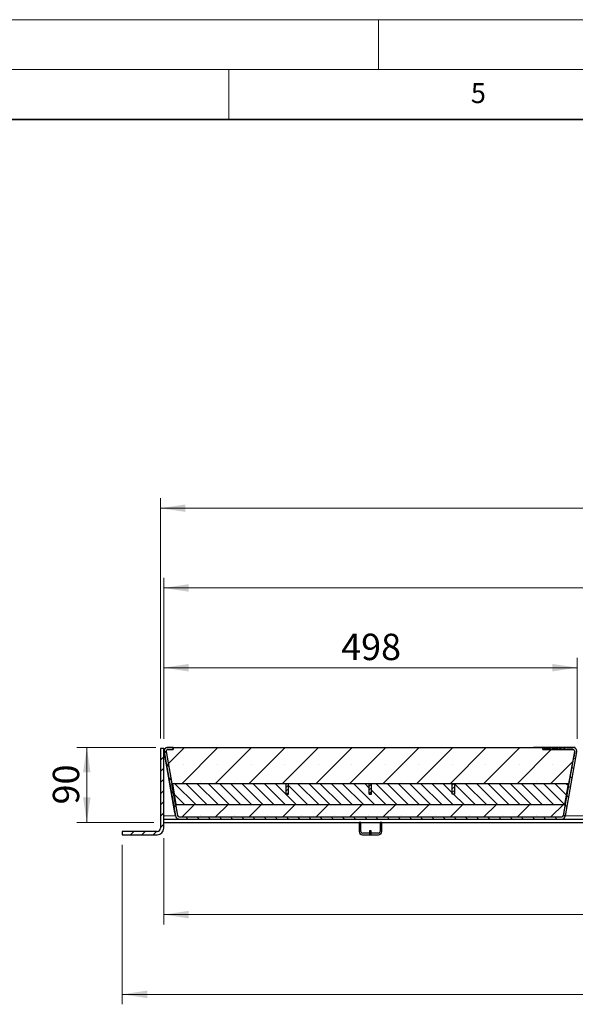
# Model space of a CAD drawing. Units: millimetres. Extents: x 0 to 420, y 0 to 297.
# Drawn here: x 194 to 250, y 198 to 297 of the extents above; entities that cross this region are included whole.
import ezdxf

# ---------------------------------------------------------------- set-up
doc = ezdxf.new("R2010")
doc.units = ezdxf.units.MM
doc.linetypes.add('PHANTOM', pattern=[12.7, 6.35, -1.27, 1.27, -1.27, 1.27, -1.27])
doc.styles.add('SLDTEXTSTYLE0', font='TXT', dxfattribs={"width": 0.605})
doc.dimstyles.new('SLDDIMSTYLE0', dxfattribs={"dimtxt": 2.568319, "dimasz": 2.5, "dimexe": 0, "dimexo": 0.0625, "dimgap": 0.64208, "dimtad": 1, "dimdec": 0, "dimlfac": 12, "dimrnd": 1e-09, "dimzin": 12, "dimdsep": 46, "dimtxsty": 'SLDTEXTSTYLE0', "dimsah": 1, "dimcen": 0.09, "dimadec": 0, "dimazin": 3, "dimtfac": 1, "dimtdec": 0, "dimtofl": 0, "dimtmove": 0, "dimatfit": 3, "dimfxl": 0, "dimfrac": 2, "dimtolj": 1, "dimtzin": 12, "dimarcsym": 0})
doc.dimstyles.new('SLDDIMSTYLE1', dxfattribs={"dimtxt": 2.568319, "dimasz": 2.5, "dimexe": 0, "dimexo": 0.0625, "dimgap": 0.64208, "dimtad": 1, "dimlfac": 12, "dimrnd": 1e-09, "dimzin": 12, "dimdsep": 46, "dimtxsty": 'SLDTEXTSTYLE0', "dimsah": 1, "dimcen": 0.09, "dimadec": 0, "dimazin": 3, "dimtfac": 1, "dimtofl": 0, "dimtmove": 0, "dimatfit": 3, "dimfxl": 0, "dimfrac": 2, "dimtolj": 1, "dimtzin": 12, "dimarcsym": 0})
doc.dimstyles.new('SLDDIMSTYLE3', dxfattribs={"dimtxt": 2.568319, "dimasz": 2.5, "dimexe": 0, "dimexo": 0.0625, "dimgap": 0.64208, "dimtad": 1, "dimdec": 0, "dimlfac": 12, "dimrnd": 1e-09, "dimzin": 12, "dimdsep": 46, "dimtxsty": 'SLDTEXTSTYLE0', "dimsah": 1, "dimcen": 0.09, "dimadec": 0, "dimazin": 3, "dimtfac": 1, "dimtofl": 0, "dimtmove": 0, "dimatfit": 3, "dimfxl": 0, "dimfrac": 2, "dimtolj": 1, "dimtzin": 12, "dimarcsym": 0})

# ---------------------------------------------------------------- blocks, each defined once
blk = doc.blocks.new('_D_17')
at = {"color": 7, "linetype": 'Continuous', "lineweight": 0}
for p, q in [((207.664, 223.997), (199.724, 223.997)), ((200.724, 216.481), (200.724, 223.997)), ((207.456, 216.481), (199.724, 216.481))]:
    blk.add_line(p, q, dxfattribs=at)
at = {"color": 7, "linetype": 'Continuous', "lineweight": 18}
for points in [[(200.724, 223.997), (200.349, 221.497), (201.099, 221.497)], [(200.724, 216.481), (201.099, 218.981), (200.349, 218.981)]]:
    blk.add_solid(points, dxfattribs=at)
at = {"color": 7, "linetype": 'Continuous', "lineweight": 18, "insert": (197.313, 218.279), "char_height": 2.6458, "attachment_point": 1, "rotation": 90, "style": 'SLDTEXTSTYLE0'}
blk.add_mtext('90', dxfattribs=at)
blk = doc.blocks.new('_D_18')
at = {"color": 7, "linetype": 'Continuous', "lineweight": 0}
for p, q in [((208.446, 224.849), (208.446, 232.997)), ((249.965, 224.849), (249.965, 232.997)), ((208.446, 231.997), (249.965, 231.997))]:
    blk.add_line(p, q, dxfattribs=at)
at = {"color": 7, "linetype": 'Continuous', "lineweight": 18}
for points in [[(208.446, 231.997), (210.946, 231.622), (210.946, 232.372)], [(249.965, 231.997), (247.465, 232.372), (247.465, 231.622)]]:
    blk.add_solid(points, dxfattribs=at)
at = {"color": 7, "linetype": 'Continuous', "lineweight": 18, "insert": (226.266, 235.407), "char_height": 2.6458, "attachment_point": 1, "rotation": 0.00001, "style": 'SLDTEXTSTYLE0'}
blk.add_mtext('498', dxfattribs=at)
blk = doc.blocks.new('_D_22')
at = {"color": 7, "linetype": 'Continuous', "lineweight": 0}
for p, q in [((208.446, 224.849), (208.446, 240.997)), ((374.465, 224.849), (374.465, 240.997)), ((374.465, 239.997), (208.446, 239.997))]:
    blk.add_line(p, q, dxfattribs=at)
at = {"color": 7, "linetype": 'Continuous', "lineweight": 18}
for points in [[(208.446, 239.997), (210.946, 239.622), (210.946, 240.372)], [(374.465, 239.997), (371.965, 240.372), (371.965, 239.622)]]:
    blk.add_solid(points, dxfattribs=at)
at = {"color": 7, "linetype": 'Continuous', "lineweight": 18, "insert": (287.536, 243.407), "char_height": 2.6458, "attachment_point": 1, "rotation": 0, "style": 'SLDTEXTSTYLE0'}
blk.add_mtext('1992', dxfattribs=at)
blk = doc.blocks.new('_D_23')
at = {"color": 7, "linetype": 'Continuous', "lineweight": 0}
for p, q in [((208.122, 224.897), (208.122, 248.997)), ((374.789, 224.897), (374.789, 248.997)), ((374.789, 247.997), (208.122, 247.997))]:
    blk.add_line(p, q, dxfattribs=at)
at = {"color": 7, "linetype": 'Continuous', "lineweight": 18}
for points in [[(208.122, 247.997), (210.622, 247.622), (210.622, 248.372)], [(374.789, 247.997), (372.289, 248.372), (372.289, 247.622)]]:
    blk.add_solid(points, dxfattribs=at)
at = {"color": 7, "linetype": 'Continuous', "lineweight": 18, "insert": (287.536, 251.407), "char_height": 2.6458, "attachment_point": 1, "style": 'SLDTEXTSTYLE0'}
blk.add_mtext('2000', dxfattribs=at)
blk = doc.blocks.new('_D_27')
at = {"color": 7, "linetype": 'Continuous', "lineweight": 0}
for p, q in [((208.456, 214.897), (208.456, 206.231)), ((374.456, 214.897), (374.456, 206.231)), ((374.456, 207.231), (208.456, 207.231))]:
    blk.add_line(p, q, dxfattribs=at)
at = {"color": 7, "linetype": 'Continuous', "lineweight": 18}
for points in [[(208.456, 207.231), (210.956, 206.856), (210.956, 207.606)], [(374.456, 207.231), (371.956, 207.606), (371.956, 206.856)]]:
    blk.add_solid(points, dxfattribs=at)
at = {"color": 7, "linetype": 'Continuous', "lineweight": 18, "insert": (287.536, 210.641), "char_height": 2.6458, "attachment_point": 1, "style": 'SLDTEXTSTYLE0'}
blk.add_mtext('1992', dxfattribs=at)
blk = doc.blocks.new('_D_28')
at = {"color": 7, "linetype": 'Continuous', "lineweight": 0}
for p, q in [((204.289, 214.231), (204.289, 198.231)), ((378.622, 214.231), (378.622, 198.231)), ((204.289, 199.231), (378.622, 199.231))]:
    blk.add_line(p, q, dxfattribs=at)
at = {"color": 7, "linetype": 'Continuous', "lineweight": 18}
for points in [[(204.289, 199.231), (206.789, 198.856), (206.789, 199.606)], [(378.622, 199.231), (376.122, 199.606), (376.122, 198.856)]]:
    blk.add_solid(points, dxfattribs=at)
at = {"color": 7, "linetype": 'Continuous', "lineweight": 18, "insert": (287.536, 202.641), "char_height": 2.6458, "attachment_point": 1, "style": 'SLDTEXTSTYLE0'}
blk.add_mtext('2092', dxfattribs=at)

msp = doc.modelspace()

# ---------------------------------------------------------------- hatches: boundary and pattern name
at = {"linetype": 'Continuous', "lineweight": 18}
h = msp.add_hatch(dxfattribs=at)
h.set_pattern_fill('ANSI31', scale=0.25, style=0)
edge = h.paths.add_edge_path(flags=0)
edge.add_arc((207.78909, 215.89724), 0.33333, 270, 360, ccw=False)
edge.add_line((207.78909, 215.5639), (204.28909, 215.5639))
edge.add_line((204.28909, 215.5639), (204.28909, 215.23057))
edge.add_line((204.28909, 215.23057), (207.78909, 215.23057))
edge.add_arc((207.78909, 215.89724), 0.66667, 270, 360)
edge.add_line((208.45576, 215.89724), (208.45576, 223.89724))
edge.add_line((208.45576, 223.89724), (208.12242, 223.89724))
edge.add_line((208.12242, 223.89724), (208.12242, 215.89724))
h = msp.add_hatch(dxfattribs=at)
h.set_pattern_fill('ANSI31', scale=0.25, angle=90, style=0)
edge = h.paths.add_edge_path(flags=0)
edge.add_line((208.86737, 223.7885), (209.40375, 223.7885))
edge.add_line((209.40375, 223.7885), (209.40375, 223.99683))
edge.add_line((209.40375, 223.99683), (208.86737, 223.99683))
edge.add_arc((208.86737, 223.62183), 0.375, 90, 190)
edge.add_line((208.49807, 223.55671), (209.63237, 217.12379))
edge.add_arc((210.00167, 217.1889), 0.375, 190, 270)
edge.add_line((210.00167, 216.8139), (248.40987, 216.8139))
edge.add_arc((248.40987, 217.1889), 0.375, 270, 350)
edge.add_line((248.77918, 217.12379), (249.91347, 223.5567))
edge.add_arc((249.54417, 223.62182), 0.375, 350, 450)
edge.add_line((249.54417, 223.99682), (248.35253, 223.99682))
edge.add_line((248.35253, 223.99682), (248.35253, 223.91349))
edge.add_line((248.35253, 223.91349), (248.15973, 223.91349))
edge.add_spline(control_points=[(248.15973, 223.91349), (248.15973, 223.94126), (248.15973, 223.96904), (248.15973, 223.99682)], knot_values=[0, 0, 0, 0, 0.001, 0.001, 0.001, 0.001], weights=[1, 1, 1, 1], degree=3, periodic=0)
edge.add_line((248.15973, 223.99682), (248.00108, 223.99682))
edge.add_spline(control_points=[(248.00108, 223.99682), (248.00108, 223.96904), (248.00108, 223.94126), (248.00108, 223.91349)], knot_values=[0, 0, 0, 0, 0.001, 0.001, 0.001, 0.001], weights=[1, 1, 1, 1], degree=3, periodic=0)
edge.add_line((248.00108, 223.91349), (247.44465, 223.91349))
edge.add_spline(control_points=[(247.44465, 223.91349), (247.44465, 223.94126), (247.44465, 223.96904), (247.44465, 223.99682)], knot_values=[0, 0, 0, 0, 0.001, 0.001, 0.001, 0.001], weights=[1, 1, 1, 1], degree=3, periodic=0)
edge.add_line((247.44465, 223.99682), (247.28864, 223.99682))
edge.add_spline(control_points=[(247.28864, 223.99682), (247.28864, 223.96904), (247.28864, 223.94126), (247.28864, 223.91349)], knot_values=[0, 0, 0, 0, 0.001, 0.001, 0.001, 0.001], weights=[1, 1, 1, 1], degree=3, periodic=0)
edge.add_line((247.28864, 223.91349), (246.63565, 223.91349))
edge.add_line((246.63565, 223.91349), (246.63565, 223.99682))
edge.add_line((246.63565, 223.99682), (246.50778, 223.99682))
edge.add_line((246.50778, 223.99682), (246.50778, 223.78849))
edge.add_line((246.50778, 223.78849), (249.54417, 223.78849))
edge.add_arc((249.54417, 223.62182), 0.16667, -10, 90, ccw=False)
edge.add_line((249.70831, 223.59288), (248.57401, 217.15996))
edge.add_arc((248.40987, 217.1889), 0.16667, 270, 350, ccw=False)
edge.add_line((248.40987, 217.02224), (210.00167, 217.02224))
edge.add_arc((210.00167, 217.1889), 0.16667, 190, 270, ccw=False)
edge.add_line((209.83753, 217.15996), (208.70324, 223.59289))
edge.add_arc((208.86737, 223.62183), 0.16667, 90, 190, ccw=False)
h = msp.add_hatch(dxfattribs=at)
h.set_pattern_fill('SACNCR', style=0)
edge = h.paths.add_edge_path(flags=0)
edge.add_line((246.50776, 223.9964), (209.40373, 223.9964))
edge.add_line((209.40373, 223.9964), (209.40373, 223.78807))
edge.add_line((209.40373, 223.78807), (208.86763, 223.78807))
edge.add_arc((208.86763, 223.6214), 0.16667, 90, 190)
edge.add_line((208.7035, 223.59246), (209.27425, 220.35557))
edge.add_line((209.27425, 220.35557), (249.13726, 220.35557))
edge.add_line((249.13726, 220.35557), (249.70801, 223.59246))
edge.add_arc((249.54388, 223.6214), 0.16667, 350, 450)
edge.add_line((249.54388, 223.78807), (246.50776, 223.78807))
edge.add_line((246.50776, 223.78807), (246.50776, 223.9964))
h = msp.add_hatch(dxfattribs=at)
h.set_pattern_fill('ANSI31', scale=0.25, angle=90, style=0)
h.paths.add_polyline_path([(220.75569, 219.3139), (220.75569, 220.35557), (209.31244, 220.35557), (209.6796, 218.27224), (248.70669, 218.27224), (249.07385, 220.35557), (237.63069, 220.35557), (237.63069, 219.3139), (237.42235, 219.3139), (237.42235, 220.35557), (229.29735, 220.35557), (229.29735, 219.3139), (229.08902, 219.3139), (229.08902, 220.35557), (220.96402, 220.35557), (220.96402, 219.3139)], flags=0)
h = msp.add_hatch(dxfattribs=at)
h.set_pattern_fill('ANSI31', scale=0.0833333, style=0)
h.paths.add_polyline_path([(220.75569, 220.35557), (220.75569, 219.3139), (220.96402, 219.3139), (220.96402, 220.35557)], flags=0)
h = msp.add_hatch(dxfattribs=at)
h.set_pattern_fill('ANSI31', scale=0.0833333, style=0)
h.paths.add_polyline_path([(229.08902, 220.35557), (229.08902, 219.3139), (229.29735, 219.3139), (229.29735, 220.35557)], flags=0)
h = msp.add_hatch(dxfattribs=at)
h.set_pattern_fill('ANSI31', scale=0.0833333, style=0)
h.paths.add_polyline_path([(237.42235, 220.35557), (237.42235, 219.3139), (237.63069, 219.3139), (237.63069, 220.35557)], flags=0)
h = msp.add_hatch(dxfattribs=at)
h.set_pattern_fill('SACNCR', style=0)
edge = h.paths.add_edge_path(flags=0)
edge.add_arc((248.40966, 217.1889), 0.16667, 270, 350)
edge.add_line((248.57379, 217.15996), (248.76991, 218.27224))
edge.add_line((248.76991, 218.27224), (209.6416, 218.27224))
edge.add_line((209.6416, 218.27224), (209.83772, 217.15996))
edge.add_arc((210.00186, 217.1889), 0.16667, 190, 270)
edge.add_line((210.00186, 217.02224), (248.40966, 217.02224))

# ---------------------------------------------------------------- linework, layer by layer
at = {"color": 7, "linetype": 'Continuous', "lineweight": 18}
for p, q in [((0, 297), (420, 297)), ((230, 292), (230, 297)), ((15, 292), (415, 292)), ((215, 292), (215, 287))]:
    msp.add_line(p, q, dxfattribs=at)
at = {"color": 7, "linetype": 'Continuous', "lineweight": 35}
msp.add_line((410, 287), (20, 287), dxfattribs=at)
at = {"color": 7, "linetype": 'Continuous', "lineweight": 25}
for p, q in [((208.12242, 223.89724), (208.12242, 215.89724)), ((208.45576, 223.89724), (208.12242, 223.89724)), ((208.45576, 223.89724), (208.61286, 223.89724)), ((208.45576, 215.89724), (208.45576, 223.89724)), ((208.45576, 223.85077), (208.59027, 223.87449)), ((208.45576, 223.79659), (208.5912, 223.02847)), ((209.57796, 217.43225), (208.45576, 223.79658)), ((208.5912, 223.02847), (208.49806, 223.5567)), ((208.49807, 223.55671), (209.63237, 217.12379)), ((208.5801, 223.86287), (208.58009, 223.86286)), ((208.66409, 223.99664), (208.66409, 223.93695)), ((208.66409, 223.99664), (208.85561, 223.99664)), ((208.70324, 223.59289), (209.83753, 217.15996)), ((208.7035, 223.59246), (209.27425, 220.35557)), ((208.85981, 223.78831), (209.40373, 223.78831)), ((208.86736, 223.78848), (209.40373, 223.78848)), ((209.40375, 223.99683), (208.86737, 223.99683)), ((209.40375, 223.7885), (208.86737, 223.7885)), ((208.86763, 223.78807), (209.40373, 223.78807)), ((209.40373, 223.9964), (209.40373, 223.78807)), ((209.40373, 223.9964), (246.50776, 223.9964)), ((209.40375, 223.99683), (209.40375, 223.7885)), ((209.40375, 223.99664), (209.49742, 223.99664)), ((209.49742, 223.99664), (209.49742, 223.9964)), ((209.49742, 223.99664), (212.62242, 223.99664)), ((212.62242, 223.99664), (212.83076, 223.99664)), ((212.83076, 223.99664), (212.83076, 223.9964)), ((245.58076, 223.9964), (245.58076, 223.99664)), ((245.78909, 223.99664), (245.58076, 223.99664)), ((246.50778, 223.99664), (245.78909, 223.99664)), ((246.50776, 223.78807), (246.50776, 223.9964)), ((246.50776, 223.78807), (249.54388, 223.78807)), ((246.50778, 223.78849), (246.50778, 223.99682)), ((246.63565, 223.99682), (246.50778, 223.99682)), ((246.50778, 223.99682), (246.50778, 223.99682)), ((246.50778, 223.99682), (246.67445, 223.99682)), ((246.50778, 223.99682), (246.50778, 223.78849)), ((249.54417, 223.78849), (246.50778, 223.78849)), ((246.50778, 223.78849), (246.50778, 223.78849)), ((246.63565, 223.99682), (246.63565, 223.91349)), ((246.63565, 223.99682), (246.63568, 223.99682)), ((246.63565, 223.91349), (247.28864, 223.91349)), ((246.63565, 223.91349), (246.63568, 223.91349)), ((246.63568, 223.91349), (246.63568, 223.99682)), ((247.28859, 223.99682), (246.63568, 223.99682)), ((247.28859, 223.91349), (246.63568, 223.91349)), ((246.63569, 223.99682), (246.63575, 223.99682)), ((247.28859, 223.99682), (246.63569, 223.99682)), ((247.28859, 223.99682), (246.63575, 223.99682)), ((246.67445, 223.99682), (247.28859, 223.99682)), ((247.28859, 223.91349), (247.28859, 223.99682)), ((247.28864, 223.99682), (247.28864, 223.91349)), ((247.44465, 223.99682), (247.28864, 223.99682)), ((247.44465, 223.91349), (247.44465, 223.99682)), ((247.44465, 223.91349), (248.00108, 223.91349)), ((248.00108, 223.91349), (247.44465, 223.91349)), ((247.45337, 223.99682), (247.54838, 223.99682)), ((247.90155, 223.99682), (247.54838, 223.99682)), ((247.90155, 223.99682), (247.54838, 223.99682)), ((247.54838, 223.91349), (247.54838, 223.99682)), ((247.90155, 223.99682), (247.99785, 223.99682)), ((247.90155, 223.91349), (247.90155, 223.99682)), ((248.00108, 223.99682), (248.00108, 223.91349)), ((248.15973, 223.99682), (248.00108, 223.99682)), ((248.15973, 223.91349), (248.15973, 223.99682)), ((248.35256, 223.99682), (248.15973, 223.99682)), ((248.15973, 223.99682), (248.67126, 223.99682)), ((248.35257, 223.99682), (248.15973, 223.99682)), ((248.35263, 223.99682), (248.15973, 223.99682)), ((248.15973, 223.91349), (248.35253, 223.91349)), ((248.35253, 223.91349), (248.15973, 223.91349)), ((248.35253, 223.99682), (248.35253, 223.91349)), ((249.54417, 223.99682), (248.35253, 223.99682)), ((248.35253, 223.99682), (248.35256, 223.99682)), ((248.35257, 223.99682), (248.35263, 223.99682)), ((248.57401, 217.15996), (249.70831, 223.59288)), ((249.06068, 223.99682), (248.62318, 223.99682)), ((249.00779, 223.99682), (248.63279, 223.99682)), ((248.6328, 223.99682), (248.67126, 223.99682)), ((248.67126, 223.99682), (248.6328, 223.99682)), ((248.67126, 223.99682), (248.6328, 223.99682)), ((248.6328, 223.99682), (248.67126, 223.99682)), ((248.6328, 223.99682), (248.6328, 223.99682)), ((248.77918, 217.12379), (249.91347, 223.5567)), ((248.79145, 223.99682), (248.82991, 223.99682)), ((248.82991, 223.99682), (248.79145, 223.99682)), ((248.8203, 223.99682), (248.79145, 223.99682)), ((248.79145, 223.99682), (248.8055, 223.99682)), ((248.83238, 223.99682), (248.80107, 223.99682)), ((248.97895, 223.99682), (248.96902, 223.99682)), ((248.96933, 223.99682), (249.0078, 223.99682)), ((249.0078, 223.99682), (248.96933, 223.99682)), ((249.0078, 223.99682), (248.96933, 223.99682)), ((248.96933, 223.99682), (249.0078, 223.99682)), ((248.96933, 223.99682), (248.96933, 223.99682)), ((248.96933, 223.99682), (248.96933, 223.99682)), ((249.0078, 223.99682), (249.00778, 223.99683)), ((249.00778, 223.99683), (249.54416, 223.99683)), ((249.00778, 223.99683), (249.00778, 223.99682)), ((249.00778, 223.78807), (249.00778, 223.78849)), ((249.55183, 223.78831), (249.00778, 223.78831)), ((249.00779, 223.99682), (249.00779, 223.99682)), ((249.0078, 223.99682), (249.0078, 223.99682)), ((249.13726, 220.35557), (249.70801, 223.59246)), ((249.74742, 223.99664), (249.54581, 223.99664)), ((249.61515, 223.06465), (249.70829, 223.59288)), ((249.70829, 223.59288), (249.61515, 223.06465)), ((249.68184, 223.97064), (249.68183, 223.97064)), ((249.74742, 223.93696), (249.74742, 223.99664)), ((208.5912, 223.02847), (208.5912, 223.02847)), ((249.61515, 223.06465), (249.61515, 223.06465)), ((249.13726, 220.35557), (209.27425, 220.35557)), ((209.6416, 218.27224), (209.27425, 220.35557)), ((209.31244, 220.35557), (209.6796, 218.27224)), ((220.75569, 220.35557), (209.31244, 220.35557)), ((220.96402, 220.35557), (220.75569, 220.35557)), ((220.75569, 219.3139), (220.75569, 220.35557)), ((220.96402, 219.3139), (220.96402, 220.35557)), ((229.08902, 220.35557), (220.96402, 220.35557)), ((229.29735, 220.35557), (229.08902, 220.35557)), ((229.08902, 219.3139), (229.08902, 220.35557)), ((229.29735, 219.3139), (229.29735, 220.35557)), ((237.42235, 220.35557), (229.29735, 220.35557)), ((237.42235, 219.3139), (237.42235, 220.35557)), ((237.63069, 220.35557), (237.42235, 220.35557)), ((249.07385, 220.35557), (237.63069, 220.35557)), ((237.63069, 220.35557), (237.63069, 219.3139)), ((248.70669, 218.27224), (249.07385, 220.35557)), ((248.76991, 218.27224), (249.13726, 220.35557)), ((220.75569, 219.3139), (220.96402, 219.3139)), ((229.08902, 219.3139), (229.29735, 219.3139)), ((237.63069, 219.3139), (237.42235, 219.3139)), ((209.6416, 218.27224), (209.83772, 217.15996)), ((209.6416, 218.27224), (248.76991, 218.27224)), ((209.6796, 218.27224), (248.70669, 218.27224)), ((248.57379, 217.15996), (248.76991, 218.27224)), ((248.63288, 217.49392), (248.62839, 217.46843)), ((208.45576, 216.8139), (210.00165, 216.8139)), ((208.45576, 216.48057), (374.45576, 216.48057)), ((210.00167, 216.8139), (210.00165, 216.8139)), ((210.00167, 217.02224), (248.40987, 217.02224)), ((210.00167, 216.8139), (248.40987, 216.8139)), ((210.00186, 217.02224), (248.40966, 217.02224)), ((228.24742, 216.48057), (228.08076, 216.48057)), ((228.08076, 216.48057), (228.08076, 215.5639)), ((228.24742, 215.5639), (228.24742, 216.48057)), ((230.16409, 216.48057), (230.16409, 215.5639)), ((230.33076, 216.48057), (230.16409, 216.48057)), ((230.33076, 215.5639), (230.33076, 216.48057)), ((248.40987, 216.8139), (251.50165, 216.8139)), ((207.78909, 215.5639), (204.28909, 215.5639)), ((204.28909, 215.5639), (204.28909, 215.23057)), ((228.16409, 215.3139), (228.16409, 215.34342)), ((229.12242, 215.39724), (228.41409, 215.39724)), ((229.28909, 215.64724), (229.12242, 215.64724)), ((229.12242, 215.64724), (229.12242, 215.23057)), ((229.28909, 215.23057), (229.28909, 215.64724)), ((229.99742, 215.39724), (229.28909, 215.39724)), ((230.24742, 215.34342), (230.24742, 215.3139)), ((204.28909, 215.23057), (207.78909, 215.23057)), ((228.19361, 215.3139), (228.16409, 215.3139)), ((228.41409, 215.23057), (229.12242, 215.23057)), ((229.12242, 215.23057), (229.28909, 215.23057)), ((229.28909, 215.23057), (229.99742, 215.23057)), ((230.24742, 215.3139), (230.2179, 215.3139))]:
    msp.add_line(p, q, dxfattribs=at)
at = {"color": 8, "linetype": 'PHANTOM', "lineweight": 18}
for p, q in [((208.49807, 223.55671), (208.49806, 223.5567)), ((208.86737, 223.7885), (208.86736, 223.78848)), ((212.62242, 223.99664), (212.62242, 223.9964)), ((245.78909, 223.9964), (245.78909, 223.99664)), ((246.67443, 223.78807), (246.67443, 223.78849)), ((249.54417, 223.99682), (249.54416, 223.99683)), ((249.70831, 223.59288), (249.70829, 223.59288)), ((208.45576, 217.14724), (209.62822, 217.14724)), ((209.63237, 217.12379), (209.63235, 217.12379)), ((209.84029, 217.14724), (209.84048, 217.14724)), ((248.57401, 217.15996), (248.57399, 217.15996)), ((248.78331, 217.14724), (251.12822, 217.14724))]:
    msp.add_line(p, q, dxfattribs=at)
at = {"color": 7, "linetype": 'Continuous', "lineweight": 25, "flags": 128}
for points in [[(209.63235, 217.12379), (209.6179, 217.20575), (209.60494, 217.27924), (209.59392, 217.34176), (209.5852, 217.39118), (209.57909, 217.42585), (209.57579, 217.44458), (209.5754, 217.44674), (209.57796, 217.43225)], [(248.62839, 217.46843), (248.63094, 217.48292), (248.63056, 217.48076), (248.62726, 217.46202), (248.62114, 217.42736), (248.61243, 217.37793), (248.6014, 217.31541), (248.58845, 217.24193), (248.57399, 217.15996)]]:
    msp.add_lwpolyline(points, dxfattribs=at)
at = {"color": 7, "linetype": 'Continuous', "lineweight": 25}
for centre, radius, start, end in [((208.86736, 223.62182), 0.375, 140, 190), ((208.86737, 223.62183), 0.375, 90, 190), ((208.86737, 223.62183), 0.16667, 90, 190), ((208.86763, 223.6214), 0.16667, 90, 190), ((208.86736, 223.62182), 0.16667, 90, 140), ((249.54388, 223.6214), 0.16667, 350, 90), ((249.54417, 223.62182), 0.375, 350, 90), ((249.54417, 223.62182), 0.16667, 350, 90), ((210.00167, 217.1889), 0.375, 190, 270), ((210.00167, 217.1889), 0.16667, 190, 270), ((210.00186, 217.1889), 0.16667, 190, 270), ((248.40966, 217.1889), 0.16667, 270, 350), ((248.40987, 217.1889), 0.16667, 270, 350), ((248.40987, 217.1889), 0.375, 270, 350), ((207.78909, 215.89724), 0.33333, 270, 0), ((207.78909, 215.89724), 0.66667, 270, 0), ((228.41409, 215.5639), 0.33333, 180, 270), ((228.41409, 215.5639), 0.16667, 180, 270), ((229.99742, 215.5639), 0.16667, 270, 0), ((229.99742, 215.5639), 0.33333, 270, 0)]:
    msp.add_arc(centre, radius, start, end, dxfattribs=at)
for points, knots in [([(247.28864, 223.99682), (247.28863, 223.99682), (247.28861, 223.99682), (247.28859, 223.99682), (247.28859, 223.99682)], [0, 0, 0, 0, 0.55988407, 1, 1, 1, 1]), ([(247.28859, 223.99682), (247.29156, 223.99682), (247.29744, 223.99682), (247.3474, 223.99682), (247.41341, 223.99682), (247.45337, 223.99682)], [0, 0, 0, 0, 0.28817068, 0.56903583, 1, 1, 1, 1]), ([(247.28864, 223.91349), (247.28863, 223.91349), (247.28861, 223.91349), (247.28859, 223.91349), (247.28859, 223.91349)], [0, 0, 0, 0, 0.55988407, 1, 1, 1, 1]), ([(247.54838, 223.99682), (247.51576, 223.99682), (247.45628, 223.99682), (247.44826, 223.99682), (247.44464, 223.99682)], [0, 0, 0, 0, 0.54847896, 1, 1, 1, 1]), ([(247.44464, 223.99682), (247.44464, 223.99682), (247.44464, 223.99682), (247.44464, 223.99682), (247.44465, 223.99682)], [0, 0, 0, 0, 0.56029274, 1, 1, 1, 1]), ([(247.54838, 223.91349), (247.51576, 223.91349), (247.45628, 223.91349), (247.44826, 223.91349), (247.44464, 223.91349)], [0, 0, 0, 0, 0.54847896, 1, 1, 1, 1]), ([(248.00116, 223.99682), (247.99538, 223.99682), (247.98524, 223.99682), (247.92675, 223.99682), (247.90155, 223.99682)], [0, 0, 0, 0, 0.56915534, 1, 1, 1, 1]), ([(248.00116, 223.91349), (247.99538, 223.91349), (247.98524, 223.91349), (247.92675, 223.91349), (247.90155, 223.91349)], [0, 0, 0, 0, 0.56915534, 1, 1, 1, 1]), ([(247.99785, 223.99682), (248.02378, 223.99682), (248.07637, 223.99682), (248.14131, 223.99682), (248.15271, 223.99682), (248.15973, 223.99682)], [0, 0, 0, 0, 0.27215555, 0.55178487, 1, 1, 1, 1]), ([(248.00108, 223.99682), (248.0011, 223.99682), (248.00112, 223.99682), (248.00115, 223.99682), (248.00116, 223.99682)], [0, 0, 0, 0, 0.55975117, 1, 1, 1, 1]), ([(248.62318, 223.99682), (248.62486, 223.99682), (248.62801, 223.99682), (248.65078, 223.99682), (248.66136, 223.99682)], [0, 0, 0, 0, 0.53511012, 1, 1, 1, 1]), ([(248.67126, 223.99682), (248.66524, 223.99682), (248.64737, 223.99682), (248.62769, 223.99682), (248.62468, 223.99682), (248.62318, 223.99682)], [0, 0, 0, 0, 0.20267037, 0.60134157, 1, 1, 1, 1]), ([(248.63279, 223.99682), (248.63325, 223.99682), (248.63416, 223.99682), (248.65075, 223.99682), (248.66726, 223.99682), (248.67061, 223.99682)], [0, 0, 0, 0, 0.44649168, 0.88777005, 1, 1, 1, 1]), ([(248.7915, 223.99682), (248.80018, 223.99682), (248.81481, 223.99682), (248.8273, 223.99682), (248.83238, 223.99682)], [0, 0, 0, 0, 0.59302714, 1, 1, 1, 1]), ([(248.801, 223.99682), (248.80397, 223.99682), (248.81375, 223.99682), (248.82814, 223.99682), (248.83817, 223.99682)], [0, 0, 0, 0, 0.30335138, 1, 1, 1, 1]), ([(248.80107, 223.99682), (248.80275, 223.99682), (248.80576, 223.99682), (248.81585, 223.99682), (248.8203, 223.99682)], [0, 0, 0, 0, 0.55921562, 1, 1, 1, 1]), ([(248.83401, 223.99682), (248.82883, 223.99682), (248.81546, 223.99682), (248.80337, 223.99682), (248.80183, 223.99682), (248.80107, 223.99682)], [0, 0, 0, 0, 0.24068127, 0.6198552, 1, 1, 1, 1]), ([(248.8055, 223.99682), (248.80976, 223.99682), (248.81615, 223.99682), (248.83008, 223.99682), (248.8347, 223.99682)], [0, 0, 0, 0, 0.66767982, 1, 1, 1, 1]), ([(248.96933, 223.99682), (248.97507, 223.99682), (248.9935, 223.99682), (249.01297, 223.99682), (249.01593, 223.99682), (249.01741, 223.99682)], [0, 0, 0, 0, 0.18399324, 0.59170959, 1, 1, 1, 1]), ([(248.96933, 223.99682), (248.97484, 223.99682), (248.99075, 223.99682), (249.00491, 223.99682), (249.00683, 223.99682), (249.00779, 223.99682)], [0, 0, 0, 0, 0.20916902, 0.60410637, 1, 1, 1, 1]), ([(249.01741, 223.99682), (249.01558, 223.99682), (249.012, 223.99682), (248.98976, 223.99682), (248.97895, 223.99682)], [0, 0, 0, 0, 0.51392, 1, 1, 1, 1]), ([(209.63235, 217.12379), (209.64591, 217.07727), (209.67036, 216.99345), (209.75605, 216.89862), (209.8649, 216.8294), (209.95189, 216.81954), (210.00165, 216.8139)], [0, 0, 0, 0, 0.27744436, 0.49998377, 0.71394846, 1, 1, 1, 1])]:
    msp.add_open_spline(points, degree=3, knots=knots, dxfattribs=at)

# ---------------------------------------------------------------- texts
at = {"color": 7, "linetype": 'Continuous', "lineweight": 18, "insert": (240.04179, 290.63693), "char_height": 2, "attachment_point": 2, "style": 'SLDTEXTSTYLE0'}
msp.add_mtext('5', dxfattribs=at)

# ---------------------------------------------------------------- dimensions: what is measured, and where the dimension line sits
at = {"color": 7, "linetype": 'Continuous', "lineweight": 18}
for base, p1, p2, picture, middle in [((208.12242, 247.99683), (374.78909, 223.89724), (208.12242, 223.89724), '_D_23', (291.45576, 247.99683)), ((208.45576, 207.23057), (374.45576, 215.89724), (208.45576, 215.89724), '_D_27', (291.45576, 207.23057)), ((378.62242, 199.23057), (204.28909, 215.23057), (378.62242, 215.23057), '_D_28', (291.45576, 199.23057))]:
    dim = msp.add_linear_dim(base=base, p1=p1, p2=p2, dimstyle='SLDDIMSTYLE1', dxfattribs=at)
    dim.commit()
    dim.dimension.update_dxf_attribs({"geometry": picture, "text_midpoint": middle, "dimtype": 160})
for base, p1, p2, angle, dimstyle, picture, middle in [((208.44649, 239.99682), (374.46503, 223.84915), (208.44649, 223.84914), 0.0000036, 'SLDDIMSTYLE3', '_D_22', (291.45576, 239.99683)), ((249.96502, 231.99683), (208.44649, 223.84914), (249.96503, 223.84915), 0.0000144, 'SLDDIMSTYLE0', '_D_18', (229.20576, 231.99682)), ((200.72352, 223.99664), (208.45576, 216.48057), (208.66409, 223.99664), 90, 'SLDDIMSTYLE0', '_D_17', (200.72352, 220.23861))]:
    dim = msp.add_linear_dim(base=base, p1=p1, p2=p2, angle=angle, dimstyle=dimstyle, dxfattribs=at)
    dim.commit()
    dim.dimension.update_dxf_attribs({"geometry": picture, "text_midpoint": middle, "dimtype": 160})

doc.saveas('drawing.dxf')
